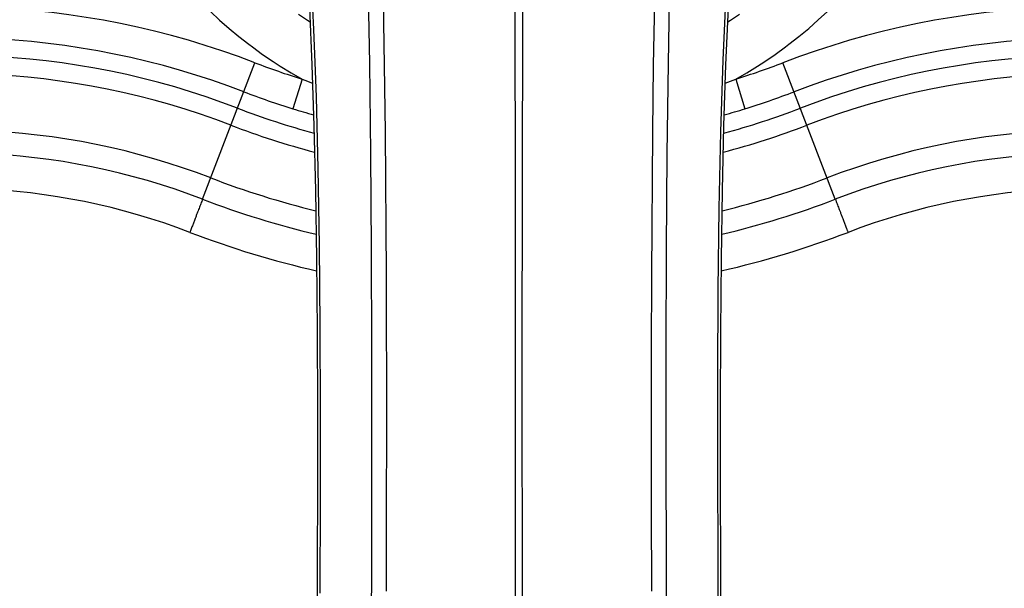
# Model space of a CAD drawing. Units: inches. Extents: x 0 to 840, y 0 to 594.
# Drawn here: x 166 to 220, y 146 to 177 of the extents above; entities that cross this region are included whole.
import ezdxf

# ---------------------------------------------------------------- set-up
doc = ezdxf.new("R2010")
doc.units = ezdxf.units.IN
doc.header["$MEASUREMENT"] = 0
doc.layers.add('Layer 1', color=7, linetype='Continuous')

msp = doc.modelspace()

# ---------------------------------------------------------------- linework, layer by layer
at = {"layer": 'Layer 1', "color": 7, "lineweight": -3}
for points in [[(192.776, 95.553), (192.806, 98.826), (192.837, 102.231), (192.897, 109.372), (192.927, 113.076), (192.956, 116.849), (193.009, 124.529), (193.032, 128.402), (193.052, 132.274), (193.07, 136.131), (193.085, 139.957), (193.104, 147.47), (193.113, 154.728), (193.114, 157.883), (193.103, 168.251), (193.1, 169.874), (193.07, 180.241), (193.026, 190.586), (192.98, 199.227)], [(193.818, 95.553), (193.788, 98.826), (193.758, 102.231), (193.697, 109.372), (193.667, 113.076), (193.638, 116.849), (193.586, 124.529), (193.563, 128.402), (193.542, 132.274), (193.525, 136.131), (193.51, 139.957), (193.49, 147.47), (193.482, 154.728), (193.481, 157.883), (193.492, 168.25), (193.495, 169.874), (193.525, 180.241), (193.569, 190.586), (193.615, 199.227)], [(185.071, 195.554), (185.231, 193.064), (185.375, 190.395), (185.501, 187.551), (185.612, 184.532), (185.705, 181.339), (185.782, 177.975), (185.843, 174.441), (185.89, 170.742), (185.946, 162.859), (185.961, 154.373), (185.957, 149.928), (185.951, 145.367)], [(200.644, 145.367), (200.637, 149.928), (200.634, 154.373), (200.637, 158.687), (200.649, 162.859), (200.704, 170.742), (200.751, 174.441), (200.813, 177.975), (200.89, 181.339), (200.983, 184.532), (201.093, 187.551), (201.22, 190.395), (201.363, 193.064), (201.523, 195.554)], [(182.292, 145.269), (182.31, 150.381), (182.315, 155.305), (182.3, 160.016), (182.26, 164.495), (182.19, 168.728), (182.088, 172.706), (182.024, 174.597), (181.952, 176.422), (181.778, 179.869)], [(184.942, 179.217), (185.03, 174.539), (185.091, 169.557), (185.128, 164.277), (185.144, 158.715), (185.142, 152.891), (185.13, 146.834), (185.11, 140.583)], [(201.484, 140.579), (201.465, 146.828), (201.452, 152.886), (201.451, 158.709), (201.467, 164.272), (201.503, 169.551), (201.565, 174.533), (201.653, 179.212)], [(204.737, 178.413), (204.575, 174.733), (204.452, 170.77), (204.364, 166.531), (204.309, 162.025), (204.283, 157.265), (204.281, 152.27), (204.295, 147.064), (204.319, 141.679)], [(181.704, 177.636), (181.843, 174.475), (181.953, 171.101), (182.037, 167.519), (182.095, 163.733), (182.13, 159.752), (182.145, 155.585), (182.144, 151.247), (182.131, 146.754), (182.111, 142.128)], [(204.484, 142.128), (204.464, 146.754), (204.451, 151.247), (204.449, 155.585), (204.465, 159.752), (204.5, 163.733), (204.558, 167.518), (204.641, 171.101), (204.751, 174.475), (204.89, 177.636)], [(176.222, 177.425), (176.736, 176.946), (177.263, 176.483), (177.803, 176.036), (178.355, 175.603), (178.546, 175.46), (179.115, 175.048), (179.697, 174.652), (180.091, 174.398), (180.691, 174.03), (181.3, 173.68)], [(181.093, 177.26), (181.599, 176.928), (181.738, 176.84)], [(204.857, 176.84), (204.996, 176.928), (205.501, 177.26)], [(205.295, 173.68), (205.904, 174.03), (206.504, 174.398), (206.897, 174.652), (207.479, 175.048), (208.049, 175.46), (208.239, 175.603), (208.792, 176.036), (209.332, 176.483), (209.859, 176.947), (210.373, 177.425)], [(175.791, 167.042), (178.687, 174.583)], [(210.803, 167.042), (207.908, 174.583)], [(181.3, 173.68), (180.794, 172.038)], [(205.295, 173.68), (205.801, 172.038)], [(175.791, 167.042), (175.767, 166.978), (175.742, 166.915), (175.718, 166.851), (175.693, 166.787), (175.669, 166.723), (175.644, 166.66), (175.62, 166.596), (175.595, 166.532), (175.571, 166.468), (175.546, 166.404)], [(210.803, 167.042), (210.828, 166.978), (210.853, 166.915), (210.877, 166.851), (210.901, 166.787), (210.926, 166.723), (210.95, 166.66), (210.975, 166.596), (210.999, 166.532), (211.024, 166.468), (211.048, 166.404)], [(175.546, 166.404), (175.529, 166.361), (175.513, 166.317), (175.496, 166.273), (175.479, 166.229), (175.462, 166.186), (175.445, 166.142), (175.429, 166.098), (175.412, 166.054), (175.395, 166.011), (175.378, 165.967)], [(211.048, 166.404), (211.065, 166.361), (211.082, 166.317), (211.099, 166.273), (211.116, 166.229), (211.132, 166.186), (211.149, 166.142), (211.166, 166.098), (211.183, 166.054), (211.2, 166.011), (211.217, 165.967)], [(175.378, 165.967), (175.359, 165.917), (175.34, 165.866), (175.32, 165.816), (175.301, 165.766), (175.282, 165.716), (175.262, 165.665), (175.243, 165.615), (175.224, 165.565), (175.205, 165.515), (175.185, 165.465)], [(211.217, 165.967), (211.236, 165.917), (211.255, 165.866), (211.274, 165.816), (211.294, 165.766), (211.313, 165.716), (211.332, 165.665), (211.351, 165.615), (211.371, 165.565), (211.39, 165.515), (211.409, 165.465)], [(175.185, 165.465), (175.175, 165.439), (175.166, 165.413), (175.156, 165.387), (175.146, 165.362), (175.136, 165.336), (175.126, 165.311), (175.116, 165.285), (175.107, 165.259), (175.097, 165.233), (175.087, 165.208)], [(211.409, 165.465), (211.419, 165.439), (211.429, 165.413), (211.439, 165.387), (211.449, 165.362), (211.459, 165.336), (211.468, 165.311), (211.478, 165.285), (211.488, 165.259), (211.498, 165.233), (211.508, 165.208)]]:
    msp.add_lwpolyline(points, dxfattribs=at)
for points in [[(178.687, 174.583), (168.975, 178.312), (158.294, 178.681), (148.348, 175.633)], [(238.246, 175.633), (228.3, 178.681), (217.62, 178.312), (207.908, 174.583)], [(178.071, 172.979), (168.717, 176.57), (158.431, 176.926), (148.852, 173.99)], [(237.743, 173.99), (228.164, 176.926), (217.877, 176.57), (208.524, 172.979)], [(177.723, 172.074), (168.572, 175.587), (158.508, 175.936), (149.136, 173.063)], [(237.459, 173.063), (228.087, 175.936), (218.023, 175.587), (208.872, 172.074)], [(177.361, 171.131), (168.421, 174.563), (158.588, 174.904), (149.432, 172.097)], [(237.163, 172.097), (228.006, 174.904), (218.174, 174.563), (209.234, 171.131)], [(178.687, 174.583), (179.547, 174.252), (180.419, 173.951), (181.3, 173.68)], [(205.295, 173.68), (206.176, 173.951), (207.048, 174.252), (207.908, 174.583)], [(181.3, 173.68), (181.492, 173.604), (181.685, 173.531), (181.879, 173.459)], [(204.716, 173.459), (204.91, 173.531), (205.103, 173.604), (205.295, 173.68)], [(178.071, 172.979), (178.967, 172.635), (179.876, 172.321), (180.794, 172.038)], [(205.801, 172.038), (206.719, 172.321), (207.627, 172.635), (208.524, 172.979)], [(176.243, 168.218), (167.953, 171.401), (158.836, 171.716), (150.346, 169.114)], [(177.723, 172.074), (179.112, 171.54), (180.527, 171.079), (181.963, 170.691)], [(180.794, 172.038), (181.173, 171.921), (181.553, 171.81), (181.935, 171.704)], [(204.632, 170.691), (206.068, 171.079), (207.483, 171.54), (208.872, 172.074)], [(204.659, 171.704), (205.042, 171.81), (205.422, 171.921), (205.801, 172.038)], [(236.248, 169.114), (227.759, 171.716), (218.642, 171.401), (210.352, 168.218)], [(177.361, 171.131), (178.875, 170.549), (180.42, 170.051), (181.988, 169.639)], [(204.606, 169.639), (206.175, 170.051), (207.72, 170.549), (209.234, 171.131)], [(175.791, 167.042), (167.764, 170.124), (158.936, 170.43), (150.715, 167.91)], [(235.879, 167.91), (227.658, 170.43), (218.831, 170.124), (210.803, 167.042)], [(175.087, 165.208), (167.47, 168.133), (159.092, 168.423), (151.291, 166.032)], [(235.304, 166.032), (227.502, 168.423), (219.125, 168.133), (211.508, 165.208)], [(176.243, 168.218), (178.139, 167.49), (180.08, 166.884), (182.053, 166.404)], [(204.541, 166.404), (206.515, 166.884), (208.456, 167.49), (210.352, 168.218)], [(175.791, 167.042), (177.839, 166.256), (179.938, 165.608), (182.074, 165.104)], [(204.521, 165.104), (206.656, 165.608), (208.755, 166.256), (210.803, 167.042)], [(175.087, 165.208), (177.371, 164.332), (179.715, 163.62), (182.101, 163.081)], [(204.493, 163.081), (206.879, 163.62), (209.224, 164.332), (211.508, 165.208)]]:
    msp.add_open_spline(points, degree=3, dxfattribs=at)

doc.saveas('drawing.dxf')
